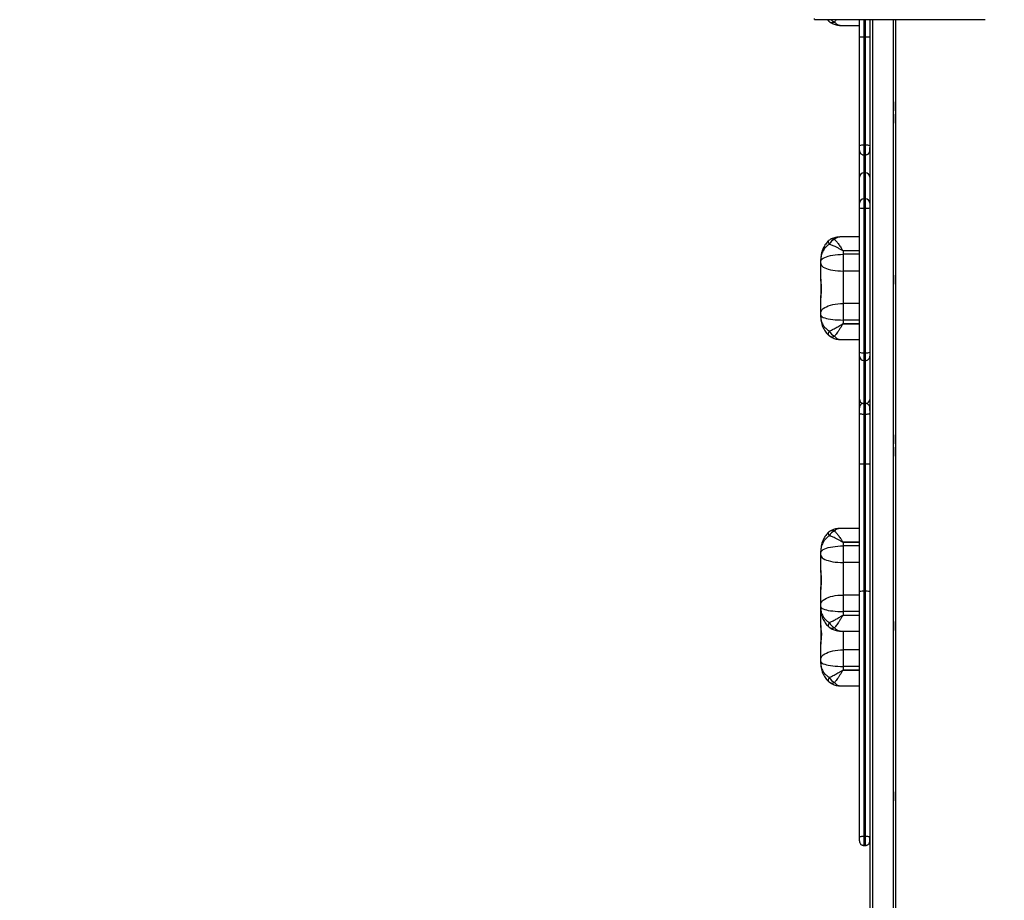
# Model space of a CAD drawing. Units: millimetres. Extents: x 2620 to 4349, y 266 to 1730.
# Drawn here: x 3448 to 3562, y 891 to 993 of the extents above; entities that cross this region are included whole.
import ezdxf

# ---------------------------------------------------------------- set-up
doc = ezdxf.new("R2010")
doc.units = ezdxf.units.MM
doc.header["$LTSCALE"] = 100
doc.header["$PDSIZE"] = -1
doc.layers.add('VP-DIM', color=7, linetype='Continuous')
doc.layers.add('VP-EQ', color=7, linetype='Continuous', true_color=0x8a3492)
doc.dimstyles.get("Standard").update_dxf_attribs({"dimtxt": 14, "dimasz": 20, "dimexe": 20, "dimexo": 50, "dimgap": 20, "dimtad": 0, "dimdec": 0, "dimzin": 0, "dimdsep": 46, "dimtxsty": 'Standard', "dimcen": -0.09, "dimadec": 0, "dimazin": 0, "dimtfac": 1, "dimtdec": 4, "dimtofl": 0, "dimtmove": 0, "dimatfit": 3, "dimfxl": 70, "dimfxlon": 1, "dimtolj": 1, "dimtzin": 0, "dimarcsym": 0})

# ---------------------------------------------------------------- blocks, each defined once
blk = doc.blocks.new('0301 S1')
at = {"color": 7, "linetype": 'Continuous', "lineweight": 25}
for p, q in [((3002, 1251.46), (3021.82, 1251.46)), ((3005.08, 1250.79), (3007.23, 1250.79)), ((3007.23, 1249.43), (3007.23, 1251.46)), ((3008.43, 1251.46), (3008.43, 1249.43)), ((3011.43, 1251.46), (3011.43, 1145.34)), ((3011.43, 1251.46), (3011.43, 983.09)), ((3007.23, 1236.82), (3007.23, 1249.43)), ((3007.93, 1249.43), (3007.73, 1249.43)), ((3007.73, 1249.43), (3007.73, 1236.89)), ((3007.93, 1236.89), (3007.93, 1249.43)), ((3008.43, 1249.43), (3008.43, 1236.82)), ((3011.43, 1239.44), (3011.43, 1240.49)), ((3007.23, 1236.28), (3007.23, 1236.82)), ((3007.93, 1236.89), (3007.73, 1236.89)), ((3007.23, 1233.17), (3007.23, 1236.25)), ((3007.73, 1235.76), (3007.93, 1235.76)), ((3008.43, 1236.61), (3008.43, 1230.58)), ((3008.43, 1236.27), (3008.43, 1236.61)), ((3007.73, 1233.66), (3007.73, 1230.65)), ((3007.93, 1233.66), (3007.73, 1233.66)), ((3007.93, 1230.65), (3007.93, 1233.66)), ((3007.23, 1230.15), (3007.23, 1233.17)), ((3007.73, 1230.65), (3007.73, 1229.56)), ((3007.93, 1230.65), (3007.73, 1230.65)), ((3008.43, 1230.58), (3008.43, 1230.15)), ((3008.43, 1230.15), (3008.43, 1229.61)), ((3007.23, 1212.84), (3007.23, 1229.61)), ((3007.73, 1229.56), (3007.73, 1212.79)), ((3007.93, 1229.56), (3007.73, 1229.56)), ((3007.93, 1212.79), (3007.93, 1229.56)), ((3008.43, 1229.61), (3008.43, 1212.84)), ((3007.23, 1226.23), (3004.94, 1226.23)), ((3005.33, 1224.63), (3005.33, 1224.65)), ((3005.33, 1224.63), (3005.33, 1224.22)), ((3005.33, 1224.22), (3005.33, 1222.28)), ((3002.73, 1223.39), (3002.73, 1223.6)), ((3002.73, 1223.14), (3002.73, 1223.39)), ((3002.73, 1221.32), (3002.73, 1223.14)), ((3005.33, 1222.28), (3005.33, 1218.51)), ((3002.73, 1221.34), (3002.73, 1219.17)), ((3002.73, 1217.41), (3002.73, 1219.17)), ((3002.73, 1217.15), (3002.73, 1217.41)), ((3002.73, 1216.94), (3002.73, 1217.15)), ((3005.33, 1216.14), (3005.33, 1216.16)), ((3005.08, 1214.32), (3007.23, 1214.32)), ((3007.23, 1212.39), (3007.23, 1212.84)), ((3007.93, 1212.79), (3007.73, 1212.79)), ((3008.43, 1212.84), (3008.43, 1212.39)), ((3007.23, 1207.39), (3007.23, 1212.39)), ((3007.93, 1211.89), (3007.73, 1211.89)), ((3007.93, 1206.9), (3007.93, 1211.89)), ((3008.43, 1212.39), (3008.43, 1212.13)), ((3008.43, 1212.13), (3008.43, 1004.43)), ((3007.23, 1206.44), (3007.23, 1207.39)), ((3007.93, 1206.92), (3007.73, 1206.92)), ((3007.23, 1205.79), (3007.23, 1206.41)), ((3007.23, 1199.93), (3007.23, 1205.79)), ((3008.43, 1206.09), (3008.43, 1206.42)), ((3008.43, 1205.79), (3008.43, 1199.93)), ((3007.93, 1205.66), (3007.73, 1205.66)), ((3007.73, 1205.66), (3007.73, 1199.9)), ((3007.93, 1199.9), (3007.93, 1205.66)), ((3011.43, 1202.22), (3011.43, 1203.27)), ((3007.23, 1185.07), (3007.23, 1199.93)), ((3007.73, 1199.9), (3007.73, 1185.1)), ((3007.93, 1199.9), (3007.73, 1199.9)), ((3007.93, 1185.1), (3007.93, 1199.9)), ((3008.43, 1199.93), (3008.43, 1185.07)), ((3007.23, 1192.39), (3004.94, 1192.39)), ((3005.33, 1190.79), (3005.33, 1190.81)), ((3005.33, 1190.79), (3005.33, 1190.37)), ((3002.73, 1189.56), (3002.73, 1189.76)), ((3002.73, 1189.3), (3002.73, 1189.56)), ((3002.73, 1187.49), (3002.73, 1189.3)), ((3002.73, 1187.5), (3002.73, 1185.33)), ((3002.73, 1183.57), (3002.73, 1185.33)), ((3005.33, 1184.67), (3005.33, 1182.75)), ((3007.23, 1156.64), (3007.23, 1185.07)), ((3007.73, 1185.1), (3007.73, 1156.66)), ((3007.93, 1185.1), (3007.73, 1185.1)), ((3007.93, 1156.66), (3007.93, 1185.1)), ((3008.43, 1185.07), (3008.43, 1156.64)), ((3002.73, 1183.31), (3002.73, 1183.57)), ((3002.73, 1183.1), (3002.73, 1183.31)), ((3002.73, 1182.94), (3002.73, 1183.08)), ((3002.73, 1181.12), (3002.73, 1182.94)), ((3005.33, 1182.75), (3005.33, 1182.32)), ((3005.33, 1182.3), (3005.33, 1182.32)), ((3002.73, 1181.14), (3002.73, 1178.97)), ((3011.43, 1180.56), (3011.43, 1181.61)), ((3005.08, 1180.48), (3007.23, 1180.48)), ((3002.73, 1177.21), (3002.73, 1178.97)), ((3002.73, 1176.95), (3002.73, 1177.21)), ((3005.33, 1178.31), (3005.33, 1176.39)), ((3002.73, 1176.74), (3002.73, 1176.95)), ((3005.33, 1176.39), (3005.33, 1175.96)), ((3005.33, 1175.94), (3005.33, 1175.96)), ((3005.08, 1174.12), (3007.23, 1174.12)), ((3007.23, 1156.13), (3007.23, 1156.64)), ((3007.93, 1156.66), (3007.73, 1156.66)), ((3008.43, 1156.64), (3008.43, 1156.11)), ((3007.73, 1155.61), (3007.93, 1155.61)), ((3008.43, 1156.11), (3008.43, 1156.54))]:
    blk.add_line(p, q, dxfattribs=at)
at = {"color": 8, "linetype": 'Continuous', "lineweight": 25}
for p, q in [((3007.73, 1251.46), (3007.73, 1249.43)), ((3007.93, 1249.43), (3007.93, 1251.46)), ((3008.73, 1251.46), (3008.73, 983.19)), ((3011.13, 1251.46), (3011.13, 983.1)), ((3011.43, 1251.46), (3011.43, 1145.34)), ((3011.43, 1251.46), (3011.43, 983.09)), ((3007.73, 1236.89), (3007.73, 1235.76)), ((3007.73, 1235.76), (3007.73, 1233.66)), ((3007.93, 1233.66), (3007.93, 1235.77)), ((3008.43, 1236.26), (3008.43, 1236.27)), ((3005.33, 1224.65), (3007.23, 1224.65)), ((3007.23, 1224.63), (3005.33, 1224.63)), ((3007.23, 1224.22), (3005.33, 1224.22)), ((3007.23, 1222.28), (3005.33, 1222.28)), ((3007.23, 1218.51), (3005.33, 1218.51)), ((3007.23, 1216.59), (3005.33, 1216.59)), ((3005.33, 1216.16), (3007.23, 1216.16)), ((3007.23, 1216.14), (3005.33, 1216.14)), ((3007.73, 1211.89), (3007.73, 1206.92)), ((3007.93, 1205.66), (3007.93, 1206.92)), ((3008.43, 1206.42), (3008.43, 1206.4)), ((3005.33, 1190.81), (3007.23, 1190.81)), ((3007.23, 1190.79), (3005.33, 1190.79)), ((3007.23, 1190.37), (3005.33, 1190.37)), ((3007.23, 1188.44), (3005.33, 1188.44)), ((3007.23, 1184.67), (3005.33, 1184.67)), ((3007.23, 1182.75), (3005.33, 1182.75)), ((3005.33, 1182.32), (3007.23, 1182.32)), ((3007.23, 1182.3), (3005.33, 1182.3)), ((3007.23, 1178.31), (3005.33, 1178.31)), ((3007.23, 1176.39), (3005.33, 1176.39)), ((3005.33, 1175.96), (3007.23, 1175.96)), ((3007.23, 1175.94), (3005.33, 1175.94)), ((3008.43, 1156.11), (3008.43, 1156.11))]:
    blk.add_line(p, q, dxfattribs=at)
at = {"color": 7, "linetype": 'Continuous', "lineweight": 25, "flags": 128}
for points in [[(3011.43, 1240.86), (3011.43, 1240.88), (3011.43, 1240.93), (3011.43, 1241.02), (3011.43, 1241.12), (3011.43, 1241.25), (3011.43, 1241.39), (3011.43, 1241.52), (3011.43, 1241.65), (3011.43, 1241.76), (3011.43, 1241.84), (3011.43, 1241.89), (3011.43, 1241.91), (3011.43, 1241.89), (3011.43, 1241.84), (3011.43, 1241.76), (3011.43, 1241.65), (3011.43, 1241.52), (3011.43, 1241.39), (3011.43, 1241.25), (3011.43, 1241.12), (3011.43, 1241.02), (3011.43, 1240.93), (3011.43, 1240.88), (3011.43, 1240.86)], [(3008.43, 1236.82), (3008.43, 1236.71), (3008.43, 1236.6), (3008.43, 1236.5), (3008.43, 1236.41), (3008.43, 1236.34), (3008.43, 1236.29), (3008.43, 1236.27), (3008.43, 1236.26)], [(3007.23, 1229.61), (3007.23, 1229.71), (3007.23, 1229.8), (3007.23, 1229.89), (3007.23, 1229.97), (3007.23, 1230.04), (3007.23, 1230.09), (3007.23, 1230.13), (3007.23, 1230.15)], [(3007.93, 1229.56), (3007.93, 1229.76), (3007.93, 1229.95), (3007.93, 1230.13), (3007.93, 1230.29), (3007.93, 1230.42), (3007.93, 1230.53), (3007.93, 1230.61), (3007.93, 1230.65)], [(3002.73, 1223.39), (3002.75, 1223.49), (3002.81, 1223.59), (3002.9, 1223.69), (3003.03, 1223.78), (3003.19, 1223.86), (3003.39, 1223.94), (3003.61, 1224.01), (3003.86, 1224.07), (3004.12, 1224.12), (3004.41, 1224.16), (3004.71, 1224.19), (3005.02, 1224.21), (3005.33, 1224.22)], [(3002.73, 1223.14), (3002.75, 1223.03), (3002.81, 1222.93), (3002.9, 1222.83), (3003.03, 1222.74), (3003.19, 1222.65), (3003.39, 1222.57), (3003.61, 1222.5), (3003.86, 1222.43), (3004.12, 1222.38), (3004.41, 1222.34), (3004.71, 1222.31), (3005.02, 1222.29), (3005.33, 1222.28)], [(3011.43, 1220.76), (3011.43, 1220.78), (3011.43, 1220.83), (3011.43, 1220.91), (3011.43, 1221.02), (3011.43, 1221.15), (3011.43, 1221.28), (3011.43, 1221.42), (3011.43, 1221.54), (3011.43, 1221.65), (3011.43, 1221.74), (3011.43, 1221.79), (3011.43, 1221.81), (3011.43, 1221.79), (3011.43, 1221.74), (3011.43, 1221.65), (3011.43, 1221.54), (3011.43, 1221.42), (3011.43, 1221.28), (3011.43, 1221.15), (3011.43, 1221.02), (3011.43, 1220.91), (3011.43, 1220.83), (3011.43, 1220.78), (3011.43, 1220.76)], [(3002.73, 1217.41), (3002.75, 1217.54), (3002.81, 1217.67), (3002.9, 1217.8), (3003.03, 1217.92), (3003.19, 1218.04), (3003.39, 1218.14), (3003.61, 1218.24), (3003.86, 1218.32), (3004.12, 1218.39), (3004.41, 1218.44), (3004.71, 1218.48), (3005.02, 1218.51), (3005.33, 1218.51)], [(3005.33, 1218.51), (3005.33, 1218.29), (3005.33, 1218.05), (3005.33, 1217.81), (3005.33, 1217.57), (3005.33, 1217.33), (3005.33, 1217.08), (3005.33, 1216.84), (3005.33, 1216.59)], [(3002.73, 1217.15), (3002.75, 1217.09), (3002.81, 1217.02), (3002.9, 1216.95), (3003.03, 1216.89), (3003.19, 1216.84), (3003.39, 1216.78), (3003.61, 1216.73), (3003.86, 1216.69), (3004.12, 1216.66), (3004.41, 1216.63), (3004.71, 1216.61), (3005.02, 1216.6), (3005.33, 1216.59)], [(3005.33, 1216.59), (3005.33, 1216.54), (3005.33, 1216.48), (3005.33, 1216.43), (3005.33, 1216.38), (3005.33, 1216.32), (3005.33, 1216.27), (3005.33, 1216.21), (3005.33, 1216.16)], [(3007.73, 1212.79), (3007.73, 1212.62), (3007.73, 1212.46), (3007.73, 1212.32), (3007.73, 1212.19), (3007.73, 1212.07), (3007.73, 1211.99), (3007.73, 1211.93), (3007.73, 1211.89)], [(3007.93, 1211.89), (3007.93, 1211.93), (3007.93, 1211.99), (3007.93, 1212.07), (3007.93, 1212.19), (3007.93, 1212.32), (3007.93, 1212.46), (3007.93, 1212.62), (3007.93, 1212.79)], [(3007.23, 1205.79), (3007.24, 1205.77), (3007.27, 1205.74), (3007.32, 1205.72), (3007.38, 1205.7), (3007.45, 1205.69), (3007.54, 1205.67), (3007.63, 1205.67), (3007.73, 1205.66)], [(3007.93, 1205.66), (3008.03, 1205.67), (3008.12, 1205.67), (3008.21, 1205.69), (3008.29, 1205.7), (3008.35, 1205.72), (3008.39, 1205.74), (3008.42, 1205.77), (3008.43, 1205.79)], [(3008.43, 1206.4), (3008.43, 1206.39), (3008.43, 1206.33), (3008.43, 1206.25), (3008.43, 1206.15), (3008.43, 1206.03), (3008.43, 1205.91), (3008.43, 1205.79)], [(3011.43, 1200.79), (3011.43, 1200.81), (3011.43, 1200.86), (3011.43, 1200.95), (3011.43, 1201.06), (3011.43, 1201.18), (3011.43, 1201.32), (3011.43, 1201.46), (3011.43, 1201.58), (3011.43, 1201.69), (3011.43, 1201.77), (3011.43, 1201.83), (3011.43, 1201.84), (3011.43, 1201.83), (3011.43, 1201.77), (3011.43, 1201.69), (3011.43, 1201.58), (3011.43, 1201.46), (3011.43, 1201.32), (3011.43, 1201.18), (3011.43, 1201.06), (3011.43, 1200.95), (3011.43, 1200.86), (3011.43, 1200.81), (3011.43, 1200.79)], [(3002.73, 1189.56), (3002.75, 1189.65), (3002.81, 1189.75), (3002.9, 1189.85), (3003.03, 1189.94), (3003.19, 1190.02), (3003.39, 1190.1), (3003.61, 1190.17), (3003.86, 1190.23), (3004.12, 1190.28), (3004.41, 1190.32), (3004.71, 1190.35), (3005.02, 1190.37), (3005.33, 1190.37)], [(3005.33, 1190.37), (3005.33, 1190.14), (3005.33, 1189.9), (3005.33, 1189.65), (3005.33, 1189.41), (3005.33, 1189.16), (3005.33, 1188.92), (3005.33, 1188.68), (3005.33, 1188.44)], [(3002.73, 1189.3), (3002.75, 1189.2), (3002.81, 1189.09), (3002.9, 1188.99), (3003.03, 1188.9), (3003.19, 1188.81), (3003.39, 1188.73), (3003.61, 1188.66), (3003.86, 1188.59), (3004.12, 1188.54), (3004.41, 1188.5), (3004.71, 1188.47), (3005.02, 1188.45), (3005.33, 1188.44)], [(3005.33, 1188.44), (3005.33, 1188.03), (3005.33, 1187.61), (3005.33, 1187.18), (3005.33, 1186.75), (3005.33, 1186.32), (3005.33, 1185.9), (3005.33, 1185.48), (3005.33, 1185.07), (3005.33, 1184.67)], [(3002.73, 1183.57), (3002.75, 1183.7), (3002.81, 1183.83), (3002.9, 1183.96), (3003.03, 1184.08), (3003.19, 1184.2), (3003.39, 1184.3), (3003.61, 1184.4), (3003.86, 1184.48), (3004.12, 1184.55), (3004.41, 1184.6), (3004.71, 1184.64), (3005.02, 1184.67), (3005.33, 1184.67)], [(3002.73, 1183.31), (3002.75, 1183.25), (3002.81, 1183.18), (3002.9, 1183.12), (3003.03, 1183.05), (3003.19, 1183), (3003.39, 1182.94), (3003.61, 1182.89), (3003.86, 1182.85), (3004.12, 1182.82), (3004.41, 1182.79), (3004.71, 1182.77), (3005.02, 1182.76), (3005.33, 1182.75)], [(3002.73, 1177.21), (3002.75, 1177.34), (3002.81, 1177.47), (3002.9, 1177.6), (3003.03, 1177.72), (3003.19, 1177.83), (3003.39, 1177.94), (3003.61, 1178.03), (3003.86, 1178.12), (3004.13, 1178.18), (3004.41, 1178.24), (3004.71, 1178.28), (3005.02, 1178.3), (3005.33, 1178.31)], [(3002.73, 1176.95), (3002.75, 1176.88), (3002.81, 1176.82), (3002.9, 1176.75), (3003.03, 1176.69), (3003.19, 1176.63), (3003.39, 1176.58), (3003.61, 1176.53), (3003.86, 1176.49), (3004.13, 1176.45), (3004.41, 1176.43), (3004.71, 1176.41), (3005.02, 1176.39), (3005.33, 1176.39)], [(3011.43, 1160.79), (3011.43, 1160.81), (3011.43, 1160.86), (3011.43, 1160.94), (3011.43, 1161.05), (3011.43, 1161.18), (3011.43, 1161.32), (3011.43, 1161.45), (3011.43, 1161.58), (3011.43, 1161.69), (3011.43, 1161.77), (3011.43, 1161.82), (3011.43, 1161.84), (3011.43, 1161.82), (3011.43, 1161.77), (3011.43, 1161.69), (3011.43, 1161.58), (3011.43, 1161.45), (3011.43, 1161.32), (3011.43, 1161.18), (3011.43, 1161.05), (3011.43, 1160.94), (3011.43, 1160.86), (3011.43, 1160.81), (3011.43, 1160.79)]]:
    blk.add_lwpolyline(points, dxfattribs=at)
at = {"color": 8, "linetype": 'Continuous', "lineweight": 25, "flags": 128}
for points in [[(3007.93, 1235.76), (3007.93, 1235.77), (3007.93, 1235.8), (3007.93, 1235.88), (3007.93, 1235.99), (3007.93, 1236.13), (3007.93, 1236.3), (3007.93, 1236.49), (3007.93, 1236.69), (3007.93, 1236.89)], [(3003.65, 1225.8), (3003.63, 1225.78), (3003.61, 1225.74), (3003.61, 1225.69), (3003.61, 1225.62), (3003.63, 1225.55), (3003.66, 1225.47), (3003.7, 1225.39)], [(3003.7, 1215.31), (3003.66, 1215.22), (3003.63, 1215.13), (3003.61, 1215.05), (3003.61, 1214.98), (3003.61, 1214.91), (3003.63, 1214.86), (3003.66, 1214.82), (3003.67, 1214.8)], [(3007.73, 1206.92), (3007.73, 1206.92), (3007.73, 1206.88), (3007.73, 1206.81), (3007.73, 1206.71), (3007.73, 1206.57), (3007.73, 1206.41), (3007.73, 1206.24), (3007.73, 1206.05), (3007.73, 1205.85), (3007.73, 1205.66)], [(3003.65, 1191.96), (3003.63, 1191.94), (3003.61, 1191.9), (3003.61, 1191.85), (3003.61, 1191.79), (3003.63, 1191.71), (3003.66, 1191.64), (3003.7, 1191.55)], [(3003.7, 1181.47), (3003.66, 1181.38), (3003.63, 1181.29), (3003.61, 1181.21), (3003.61, 1181.14), (3003.61, 1181.07), (3003.63, 1181.02), (3003.66, 1180.98), (3003.67, 1180.96)], [(3005.33, 1180.48), (3005.33, 1180.39), (3005.33, 1179.96), (3005.33, 1179.54), (3005.33, 1179.12), (3005.33, 1178.71), (3005.33, 1178.31)], [(3003.7, 1175.11), (3003.66, 1175.02), (3003.63, 1174.93), (3003.61, 1174.85), (3003.61, 1174.77), (3003.61, 1174.71), (3003.63, 1174.66), (3003.66, 1174.61), (3003.67, 1174.6)], [(3007.73, 1156.66), (3007.73, 1156.47), (3007.73, 1156.28), (3007.73, 1156.11), (3007.73, 1155.95), (3007.73, 1155.82), (3007.73, 1155.71), (3007.73, 1155.64), (3007.73, 1155.61), (3007.73, 1155.61)], [(3007.93, 1155.61), (3007.93, 1155.61), (3007.93, 1155.64), (3007.93, 1155.71), (3007.93, 1155.82), (3007.93, 1155.95), (3007.93, 1156.11), (3007.93, 1156.28), (3007.93, 1156.47), (3007.93, 1156.66)]]:
    blk.add_lwpolyline(points, dxfattribs=at)
at = {"color": 8, "linetype": 'Continuous', "lineweight": 25}
for centre, radius, start, end in [((3003.84, 1251.43), 0.229, 172.9241, 224.307), ((3004.06, 1251.7), 0.584, 238.1916, 297.3611), ((3004.82, 1252.31), 1.23, 223.961, 246.264), ((3004.1, 1225.4), 0.601, 68.2996, 118.3531), ((3004.06, 1215.24), 0.584, 238.1763, 297.412), ((3004.1, 1191.56), 0.602, 68.2604, 118.3806), ((3004.06, 1181.4), 0.584, 238.1921, 297.366), ((3004.06, 1175.04), 0.584, 238.1909, 297.3695)]:
    blk.add_arc(centre, radius, start, end, dxfattribs=at)
at = {"color": 7, "linetype": 'Continuous', "lineweight": 25}
for centre, radius, start, end in [((3004.33, 1252.03), 1, 229.0639, 234.7907), ((3007.61, 1235.82), 1.07, 83.402, 110.5931), ((3008.06, 1235.82), 1.07, 69.4078, 96.5978), ((3007.73, 1230.15), 0.498, 89.8284, 179.8276), ((3007.93, 1230.15), 0.498, 0.1724, 90.1716), ((3007.61, 1230.94), 1.38, 254.1996, 275.149), ((3008.06, 1230.94), 1.38, 264.8517, 285.7997), ((3004.33, 1225.07), 1, 120.5337, 132.6289), ((3004.78, 1224.83), 1.21, 111.6856, 152.5798), ((3004.89, 1215.95), 1.35, 208.128, 245.3186), ((3004.33, 1215.56), 1, 229.0835, 234.7462), ((3007.61, 1214.17), 1.38, 254.2028, 275.1453), ((3008.06, 1214.17), 1.38, 264.8567, 285.7947), ((3007.73, 1212.39), 0.498, 180.1827, 270.179), ((3007.93, 1212.39), 0.498, 269.8194, 359.8216), ((3004.33, 1191.23), 1, 120.5801, 132.6152), ((3004.78, 1190.99), 1.21, 111.7155, 152.575), ((3004.33, 1181.72), 1, 229.0662, 234.7856), ((3004.89, 1182.11), 1.35, 208.1203, 245.3436), ((3004.89, 1175.75), 1.35, 208.1212, 245.3439), ((3004.33, 1175.36), 1, 229.0662, 234.7856)]:
    blk.add_arc(centre, radius, start, end, dxfattribs=at)
for centre, major_axis, ratio, start_param, end_param in [((3002.02, 1251.76), (0.025, 0.3), 0.048424, 3.137491, 4.192891), ((3007.73, 1249.43), (-0.5, 0), 0.007888, 4.712403, 6.283199), ((3007.93, 1249.43), (-0.5, 0), 0.007888, 3.141606, 4.712403), ((3007.73, 1233.17), (-0.5, 0), 0.984897, 4.712475, 6.283271), ((3007.93, 1233.17), (-0.5, 0), 0.984897, 3.177219, 4.712475), ((3007.73, 1207.39), (-0.5, 0), 0.987577, 6.283095, 7.729131), ((3007.93, 1207.39), (-0.5, 0), 0.987577, 1.694367, 3.0939), ((3007.73, 1199.93), (-0.5, 0), 0.070071, 6.283172, 7.853968), ((3007.93, 1199.93), (-0.5, 0), 0.070071, 1.570783, 3.141579), ((3007.73, 1185.07), (-0.5, 0), 0.07395, 4.712402, 6.283199), ((3007.93, 1185.07), (-0.5, 0), 0.07395, 3.141606, 4.712402)]:
    blk.add_ellipse(centre, major_axis=major_axis, ratio=ratio, start_param=start_param, end_param=end_param, dxfattribs=at)
for points, knots in [([(3003.48, 1251.46), (3003.53, 1251.41), (3003.59, 1251.34), (3003.66, 1251.29), (3003.67, 1251.27)], [0, 0, 0, 0, 0.735738, 1, 1, 1, 1]), ([(3003.75, 1251.21), (3003.78, 1251.19), (3003.87, 1251.12), (3004.05, 1251.03), (3004.29, 1250.92), (3004.54, 1250.85), (3004.8, 1250.8), (3004.98, 1250.79), (3005.08, 1250.79), (3005.08, 1250.79)], [0, 0, 0, 0, 0.062427, 0.241329, 0.423362, 0.607905, 0.795774, 0.985148, 1, 1, 1, 1]), ([(3007.23, 1236.28), (3007.23, 1236.27), (3007.23, 1236.26), (3007.23, 1236.26), (3007.23, 1236.26), (3007.23, 1236.26), (3007.23, 1236.26), (3007.23, 1236.26), (3007.23, 1236.23), (3007.24, 1236.17), (3007.26, 1236.1), (3007.3, 1236.01), (3007.35, 1235.93), (3007.44, 1235.86), (3007.53, 1235.8), (3007.64, 1235.77), (3007.7, 1235.77), (3007.73, 1235.77)], [0, 0, 0, 0, 0.12061, 0.142729, 0.144835, 0.146162, 0.147262, 0.148966, 0.157401, 0.241662, 0.324745, 0.418311, 0.54131, 0.656336, 0.778409, 0.90629, 1, 1, 1, 1]), ([(3007.93, 1235.77), (3007.94, 1235.77), (3007.99, 1235.76), (3008.08, 1235.78), (3008.18, 1235.83), (3008.26, 1235.88), (3008.33, 1235.95), (3008.37, 1236.02), (3008.4, 1236.08), (3008.42, 1236.14), (3008.43, 1236.19), (3008.43, 1236.22), (3008.43, 1236.25), (3008.43, 1236.26), (3008.43, 1236.26), (3008.43, 1236.26), (3008.43, 1236.26), (3008.43, 1236.26), (3008.43, 1236.26), (3008.43, 1236.26), (3008.43, 1236.27), (3008.43, 1236.27)], [0, 0, 0, 0, 0.03997, 0.185132, 0.31493, 0.432738, 0.539965, 0.636711, 0.722308, 0.79548, 0.854461, 0.897306, 0.92324, 0.934345, 0.935719, 0.936658, 0.937789, 0.939765, 0.944659, 0.966185, 1, 1, 1, 1]), ([(3003.65, 1225.8), (3003.63, 1225.78), (3003.53, 1225.69), (3003.39, 1225.53), (3003.22, 1225.3), (3003.08, 1225.06), (3002.96, 1224.8), (3002.86, 1224.52), (3002.79, 1224.23), (3002.74, 1223.92), (3002.74, 1223.71), (3002.73, 1223.6)], [0, 0, 0, 0, 0.041887, 0.152352, 0.263496, 0.377713, 0.49523, 0.615179, 0.737568, 0.863697, 1, 1, 1, 1]), ([(3003.7, 1225.39), (3003.65, 1225.35), (3003.48, 1225.22), (3003.23, 1224.97), (3003.04, 1224.69), (3002.87, 1224.36), (3002.78, 1224.06), (3002.74, 1223.8), (3002.73, 1223.69), (3002.73, 1223.64), (3002.73, 1223.62), (3002.73, 1223.61), (3002.73, 1223.6), (3002.73, 1223.6), (3002.73, 1223.6)], [0, 0, 0, 0, 0.082718, 0.27271, 0.468443, 0.560743, 0.813144, 0.91624, 0.96212, 0.982838, 0.992221, 0.996472, 0.998737, 1, 1, 1, 1]), ([(3005.33, 1224.63), (3005.33, 1224.64), (3005.3, 1224.64), (3005.23, 1224.67), (3005.06, 1224.77), (3004.8, 1224.92), (3004.46, 1225.1), (3004.08, 1225.27), (3003.83, 1225.35), (3003.7, 1225.39)], [0, 0, 0, 0, 0.010516, 0.032214, 0.123553, 0.304555, 0.485554, 0.742869, 1, 1, 1, 1]), ([(3004.94, 1226.23), (3004.87, 1226.23), (3004.71, 1226.22), (3004.46, 1226.18), (3004.2, 1226.11), (3003.99, 1226.02), (3003.86, 1225.95), (3003.82, 1225.93)], [0, 0, 0, 0, 0.178682, 0.412868, 0.644708, 0.871309, 1, 1, 1, 1]), ([(3004.33, 1225.96), (3004.4, 1225.88), (3004.56, 1225.71), (3004.82, 1225.38), (3005.03, 1225.07), (3005.18, 1224.84), (3005.25, 1224.74), (3005.29, 1224.68), (3005.31, 1224.66), (3005.33, 1224.65), (3005.33, 1224.65), (3005.33, 1224.65)], [0, 0, 0, 0, 0.260885, 0.521918, 0.784773, 0.886381, 0.955767, 0.975329, 0.993163, 0.997163, 1, 1, 1, 1]), ([(3002.73, 1219.17), (3002.73, 1219.21), (3002.74, 1219.28), (3002.76, 1219.46), (3002.8, 1219.68), (3002.83, 1219.94), (3002.84, 1220.14), (3002.84, 1220.34), (3002.83, 1220.59), (3002.8, 1220.84), (3002.77, 1221.04), (3002.74, 1221.2), (3002.74, 1221.28), (3002.73, 1221.32)], [0, 0, 0, 0, 0.0735982, 0.1472248, 0.2936196, 0.3699665, 0.4462865, 0.5203301, 0.5943764, 0.7367142, 0.8116294, 0.8865329, 1, 1, 1, 1]), ([(3002.73, 1216.94), (3002.73, 1216.87), (3002.74, 1216.7), (3002.77, 1216.43), (3002.84, 1216.12), (3002.94, 1215.83), (3003.07, 1215.55), (3003.23, 1215.29), (3003.41, 1215.06), (3003.56, 1214.9), (3003.66, 1214.82), (3003.67, 1214.81)], [0, 0, 0, 0, 0.0858388, 0.2201214, 0.3525831, 0.4822654, 0.6089431, 0.7319252, 0.8529871, 0.9713015, 1, 1, 1, 1]), ([(3002.73, 1216.94), (3002.73, 1216.94), (3002.73, 1216.94), (3002.73, 1216.93), (3002.73, 1216.93), (3002.73, 1216.9), (3002.73, 1216.86), (3002.74, 1216.76), (3002.78, 1216.52), (3002.87, 1216.26), (3003.03, 1215.95), (3003.23, 1215.7), (3003.48, 1215.47), (3003.65, 1215.35), (3003.7, 1215.31)], [0, 0, 0, 0, 0.0012647, 0.0035285, 0.0077807, 0.0171649, 0.0378829, 0.083762, 0.1868613, 0.4392694, 0.5315673, 0.7244857, 0.9172897, 1, 1, 1, 1]), ([(3003.7, 1215.31), (3003.83, 1215.36), (3004.08, 1215.47), (3004.51, 1215.69), (3004.86, 1215.89), (3005.1, 1216.04), (3005.2, 1216.11), (3005.27, 1216.14), (3005.3, 1216.16), (3005.33, 1216.16), (3005.33, 1216.16)], [0, 0, 0, 0, 0.257171, 0.514517, 0.793567, 0.876406, 0.946789, 0.967781, 0.989482, 1, 1, 1, 1]), ([(3005.33, 1216.14), (3005.33, 1216.14), (3005.33, 1216.14), (3005.31, 1216.13), (3005.26, 1216.07), (3005.16, 1215.91), (3005, 1215.66), (3004.85, 1215.44), (3004.67, 1215.16), (3004.5, 1214.93), (3004.37, 1214.77), (3004.33, 1214.72)], [0, 0, 0, 0, 0.003486, 0.006832, 0.024669, 0.113568, 0.295835, 0.478091, 0.555079, 0.864582, 1, 1, 1, 1]), ([(3003.75, 1214.75), (3003.78, 1214.73), (3003.87, 1214.66), (3004.05, 1214.56), (3004.29, 1214.46), (3004.54, 1214.38), (3004.8, 1214.34), (3004.98, 1214.32), (3005.08, 1214.32), (3005.08, 1214.32)], [0, 0, 0, 0, 0.062397, 0.241054, 0.422839, 0.607131, 0.794731, 0.98383, 1, 1, 1, 1]), ([(3007.73, 1206.92), (3007.71, 1206.92), (3007.66, 1206.92), (3007.56, 1206.89), (3007.47, 1206.85), (3007.39, 1206.79), (3007.33, 1206.72), (3007.29, 1206.65), (3007.26, 1206.59), (3007.24, 1206.53), (3007.24, 1206.49), (3007.23, 1206.45), (3007.23, 1206.43), (3007.23, 1206.42), (3007.23, 1206.42), (3007.23, 1206.42), (3007.23, 1206.42), (3007.23, 1206.42), (3007.23, 1206.42), (3007.23, 1206.42), (3007.23, 1206.41), (3007.23, 1206.41)], [0, 0, 0, 0, 0.061015, 0.194517, 0.314205, 0.423031, 0.521984, 0.611032, 0.689483, 0.755999, 0.80887, 0.846386, 0.868107, 0.875556, 0.876978, 0.877884, 0.87887, 0.880477, 0.88415, 0.897951, 1, 1, 1, 1]), ([(3008.43, 1206.42), (3008.43, 1206.42), (3008.43, 1206.42), (3008.43, 1206.42), (3008.43, 1206.42), (3008.43, 1206.42), (3008.43, 1206.42), (3008.43, 1206.42), (3008.43, 1206.43), (3008.43, 1206.43), (3008.43, 1206.45), (3008.43, 1206.5), (3008.41, 1206.57), (3008.37, 1206.67), (3008.3, 1206.76), (3008.21, 1206.84), (3008.11, 1206.89), (3008.02, 1206.92), (3007.95, 1206.92), (3007.93, 1206.92)], [0, 0, 0, 0, 0.009334, 0.047356, 0.057228, 0.063142, 0.064308, 0.065564, 0.068644, 0.075588, 0.089256, 0.124169, 0.264688, 0.359124, 0.515841, 0.646353, 0.781609, 0.922402, 1, 1, 1, 1]), ([(3004.94, 1192.39), (3004.87, 1192.39), (3004.71, 1192.38), (3004.46, 1192.34), (3004.2, 1192.27), (3003.98, 1192.18), (3003.86, 1192.11), (3003.82, 1192.09)], [0, 0, 0, 0, 0.18301, 0.416684, 0.648027, 0.874138, 1, 1, 1, 1]), ([(3004.33, 1192.12), (3004.4, 1192.04), (3004.56, 1191.87), (3004.82, 1191.54), (3005.03, 1191.23), (3005.18, 1191), (3005.25, 1190.9), (3005.29, 1190.84), (3005.31, 1190.82), (3005.33, 1190.81), (3005.33, 1190.81), (3005.33, 1190.81)], [0, 0, 0, 0, 0.260883, 0.521914, 0.784775, 0.88638, 0.95577, 0.975332, 0.993163, 0.997163, 1, 1, 1, 1]), ([(3003.65, 1191.96), (3003.63, 1191.94), (3003.53, 1191.85), (3003.39, 1191.69), (3003.22, 1191.46), (3003.08, 1191.22), (3002.96, 1190.96), (3002.86, 1190.68), (3002.79, 1190.39), (3002.74, 1190.08), (3002.74, 1189.87), (3002.73, 1189.76)], [0, 0, 0, 0, 0.041914, 0.152374, 0.263518, 0.37773, 0.495243, 0.615173, 0.73755, 0.863667, 1, 1, 1, 1]), ([(3003.7, 1191.55), (3003.65, 1191.51), (3003.48, 1191.38), (3003.23, 1191.13), (3003.04, 1190.85), (3002.87, 1190.52), (3002.78, 1190.23), (3002.74, 1189.96), (3002.73, 1189.85), (3002.73, 1189.8), (3002.73, 1189.78), (3002.73, 1189.77), (3002.73, 1189.76), (3002.73, 1189.76), (3002.73, 1189.76)], [0, 0, 0, 0, 0.082717, 0.272707, 0.468446, 0.560743, 0.813141, 0.916242, 0.96212, 0.982836, 0.99222, 0.996474, 0.998739, 1, 1, 1, 1]), ([(3005.33, 1190.79), (3005.33, 1190.79), (3005.3, 1190.8), (3005.23, 1190.83), (3005.06, 1190.93), (3004.8, 1191.08), (3004.46, 1191.26), (3004.08, 1191.43), (3003.82, 1191.51), (3003.7, 1191.55)], [0, 0, 0, 0, 0.010516, 0.032214, 0.123551, 0.304565, 0.485552, 0.74287, 1, 1, 1, 1]), ([(3002.73, 1185.33), (3002.73, 1185.37), (3002.74, 1185.44), (3002.76, 1185.62), (3002.8, 1185.84), (3002.83, 1186.1), (3002.84, 1186.3), (3002.84, 1186.5), (3002.83, 1186.76), (3002.8, 1187), (3002.77, 1187.2), (3002.74, 1187.36), (3002.74, 1187.44), (3002.73, 1187.49)], [0, 0, 0, 0, 0.0735983, 0.1472232, 0.2936168, 0.3699641, 0.4462859, 0.5203284, 0.5943758, 0.7367112, 0.8116284, 0.8865319, 1, 1, 1, 1]), ([(3002.73, 1183.1), (3002.73, 1183.04), (3002.74, 1182.86), (3002.77, 1182.59), (3002.84, 1182.28), (3002.94, 1181.99), (3003.07, 1181.71), (3003.23, 1181.45), (3003.41, 1181.22), (3003.56, 1181.06), (3003.66, 1180.98), (3003.67, 1180.97)], [0, 0, 0, 0, 0.085837, 0.220144, 0.352625, 0.482323, 0.609021, 0.73202, 0.853092, 0.971414, 1, 1, 1, 1]), ([(3002.73, 1183.1), (3002.73, 1183.1), (3002.73, 1183.1), (3002.73, 1183.1), (3002.73, 1183.09), (3002.73, 1183.07), (3002.73, 1183.02), (3002.74, 1182.92), (3002.78, 1182.68), (3002.87, 1182.42), (3003.03, 1182.11), (3003.23, 1181.86), (3003.48, 1181.63), (3003.65, 1181.51), (3003.7, 1181.47)], [0, 0, 0, 0, 0.001264, 0.003526, 0.00778, 0.017163, 0.03788, 0.083761, 0.18686, 0.439266, 0.531566, 0.724484, 0.917281, 1, 1, 1, 1]), ([(3003.7, 1181.47), (3003.82, 1181.52), (3004.08, 1181.63), (3004.51, 1181.85), (3004.86, 1182.05), (3005.1, 1182.2), (3005.2, 1182.26), (3005.27, 1182.3), (3005.3, 1182.32), (3005.33, 1182.32), (3005.33, 1182.32)], [0, 0, 0, 0, 0.257172, 0.514513, 0.793566, 0.876416, 0.946791, 0.967792, 0.989494, 1, 1, 1, 1]), ([(3005.33, 1182.3), (3005.33, 1182.3), (3005.33, 1182.3), (3005.31, 1182.29), (3005.26, 1182.23), (3005.16, 1182.07), (3005, 1181.82), (3004.85, 1181.6), (3004.66, 1181.32), (3004.5, 1181.09), (3004.37, 1180.93), (3004.33, 1180.88)], [0, 0, 0, 0, 0.003487, 0.006822, 0.024661, 0.113561, 0.295825, 0.478085, 0.555071, 0.864579, 1, 1, 1, 1]), ([(3002.73, 1178.97), (3002.73, 1179.01), (3002.74, 1179.07), (3002.76, 1179.26), (3002.8, 1179.48), (3002.83, 1179.73), (3002.84, 1179.93), (3002.85, 1180.14), (3002.83, 1180.39), (3002.8, 1180.63), (3002.77, 1180.84), (3002.74, 1181), (3002.74, 1181.08), (3002.73, 1181.12)], [0, 0, 0, 0, 0.0735977, 0.1472227, 0.29362, 0.3699631, 0.4462853, 0.5203279, 0.5943797, 0.7367113, 0.8116311, 0.8865324, 1, 1, 1, 1]), ([(3003.75, 1180.91), (3003.78, 1180.89), (3003.87, 1180.82), (3004.05, 1180.72), (3004.29, 1180.62), (3004.54, 1180.54), (3004.8, 1180.5), (3004.98, 1180.48), (3005.08, 1180.48), (3005.08, 1180.48)], [0, 0, 0, 0, 0.062431, 0.241301, 0.423307, 0.607818, 0.795657, 0.984997, 1, 1, 1, 1]), ([(3002.73, 1176.74), (3002.73, 1176.67), (3002.74, 1176.5), (3002.77, 1176.22), (3002.84, 1175.92), (3002.94, 1175.62), (3003.07, 1175.35), (3003.23, 1175.09), (3003.41, 1174.86), (3003.56, 1174.7), (3003.66, 1174.62), (3003.67, 1174.6)], [0, 0, 0, 0, 0.085833, 0.22014, 0.352625, 0.482323, 0.609021, 0.73202, 0.853089, 0.971414, 1, 1, 1, 1]), ([(3002.73, 1176.74), (3002.73, 1176.74), (3002.73, 1176.74), (3002.73, 1176.73), (3002.73, 1176.72), (3002.73, 1176.7), (3002.74, 1176.66), (3002.74, 1176.56), (3002.78, 1176.32), (3002.87, 1176.05), (3003.04, 1175.75), (3003.23, 1175.49), (3003.48, 1175.26), (3003.65, 1175.15), (3003.7, 1175.11)], [0, 0, 0, 0, 0.001264, 0.00353, 0.00778, 0.017166, 0.037884, 0.083764, 0.186863, 0.439269, 0.531566, 0.724485, 0.917282, 1, 1, 1, 1]), ([(3003.7, 1175.11), (3003.83, 1175.16), (3004.08, 1175.26), (3004.51, 1175.49), (3004.86, 1175.69), (3005.1, 1175.84), (3005.2, 1175.9), (3005.27, 1175.94), (3005.3, 1175.95), (3005.33, 1175.96), (3005.33, 1175.96)], [0, 0, 0, 0, 0.257174, 0.514515, 0.793568, 0.876415, 0.94679, 0.967793, 0.989493, 1, 1, 1, 1]), ([(3005.33, 1175.94), (3005.33, 1175.94), (3005.33, 1175.94), (3005.31, 1175.93), (3005.26, 1175.87), (3005.16, 1175.71), (3005, 1175.46), (3004.86, 1175.23), (3004.67, 1174.96), (3004.5, 1174.72), (3004.37, 1174.57), (3004.33, 1174.52)], [0, 0, 0, 0, 0.003487, 0.006825, 0.02466, 0.113559, 0.295828, 0.478088, 0.555074, 0.864583, 1, 1, 1, 1]), ([(3003.75, 1174.54), (3003.78, 1174.53), (3003.87, 1174.45), (3004.05, 1174.36), (3004.29, 1174.25), (3004.54, 1174.18), (3004.8, 1174.13), (3004.98, 1174.12), (3005.08, 1174.12), (3005.08, 1174.12)], [0, 0, 0, 0, 0.062431, 0.241302, 0.423305, 0.607818, 0.795657, 0.984997, 1, 1, 1, 1]), ([(3007.23, 1156.64), (3007.23, 1156.64), (3007.23, 1156.64), (3007.24, 1156.65), (3007.3, 1156.65), (3007.41, 1156.66), (3007.56, 1156.66), (3007.68, 1156.66), (3007.73, 1156.66)], [0, 0, 0, 0, 0.008417, 0.141399, 0.35608, 0.570734, 0.785388, 1, 1, 1, 1]), ([(3007.93, 1156.66), (3007.99, 1156.66), (3008.1, 1156.66), (3008.25, 1156.66), (3008.36, 1156.65), (3008.42, 1156.65), (3008.43, 1156.64), (3008.43, 1156.64), (3008.43, 1156.64)], [0, 0, 0, 0, 0.214642, 0.429269, 0.643923, 0.858605, 0.991583, 1, 1, 1, 1]), ([(3007.23, 1156.13), (3007.23, 1156.12), (3007.23, 1156.11), (3007.23, 1156.11), (3007.23, 1156.1), (3007.23, 1156.1), (3007.23, 1156.1), (3007.23, 1156.1), (3007.23, 1156.09), (3007.23, 1156.06), (3007.24, 1156.02), (3007.25, 1155.96), (3007.28, 1155.89), (3007.33, 1155.8), (3007.4, 1155.72), (3007.5, 1155.66), (3007.6, 1155.62), (3007.69, 1155.6), (3007.73, 1155.61), (3007.73, 1155.61)], [0, 0, 0, 0, 0.009173, 0.145673, 0.147953, 0.149425, 0.150573, 0.15245, 0.164168, 0.190146, 0.234676, 0.293075, 0.383739, 0.49267, 0.61603, 0.733156, 0.858784, 0.987615, 1, 1, 1, 1]), ([(3007.93, 1155.61), (3007.97, 1155.61), (3008.05, 1155.61), (3008.15, 1155.65), (3008.24, 1155.71), (3008.31, 1155.77), (3008.36, 1155.84), (3008.39, 1155.9), (3008.41, 1155.97), (3008.43, 1156.02), (3008.43, 1156.06), (3008.43, 1156.08), (3008.43, 1156.1), (3008.43, 1156.1), (3008.43, 1156.1), (3008.43, 1156.1), (3008.43, 1156.1), (3008.43, 1156.11), (3008.43, 1156.11), (3008.43, 1156.11), (3008.43, 1156.11)], [0, 0, 0, 0, 0.137068, 0.271852, 0.393707, 0.504668, 0.60516, 0.694783, 0.772431, 0.836447, 0.884883, 0.916379, 0.931943, 0.934738, 0.935972, 0.936919, 0.938268, 0.940897, 0.948629, 1, 1, 1, 1])]:
    blk.add_open_spline(points, degree=3, knots=knots, dxfattribs=at)
at = {"color": 8, "linetype": 'Continuous', "lineweight": 25}
for points, knots in [([(3004.54, 1251.46), (3004.51, 1251.41), (3004.43, 1251.31), (3004.37, 1251.23), (3004.33, 1251.19)], [0, 0, 0, 0, 0.41232, 1, 1, 1, 1]), ([(3004.33, 1251.19), (3004.4, 1251.11), (3004.56, 1250.95), (3004.82, 1250.81), (3005, 1250.8), (3005.08, 1250.79)], [0, 0, 0, 0, 0.329771, 0.670302, 1, 1, 1, 1]), ([(3004.94, 1226.22), (3004.9, 1226.22), (3004.83, 1226.22), (3004.67, 1226.19), (3004.5, 1226.11), (3004.37, 1225.99), (3004.33, 1225.96)], [0, 0, 0, 0, 0.180129, 0.301074, 0.787267, 1, 1, 1, 1]), ([(3004.33, 1214.72), (3004.4, 1214.64), (3004.56, 1214.48), (3004.82, 1214.35), (3005, 1214.33), (3005.08, 1214.32)], [0, 0, 0, 0, 0.329153, 0.669046, 1, 1, 1, 1]), ([(3004.94, 1192.38), (3004.9, 1192.39), (3004.83, 1192.39), (3004.67, 1192.35), (3004.5, 1192.27), (3004.37, 1192.16), (3004.33, 1192.12)], [0, 0, 0, 0, 0.181812, 0.3025009, 0.7877074, 1, 1, 1, 1]), ([(3004.33, 1180.88), (3004.4, 1180.8), (3004.56, 1180.64), (3004.81, 1180.51), (3004.99, 1180.49), (3005.08, 1180.48)], [0, 0, 0, 0, 0.3297, 0.670162, 1, 1, 1, 1]), ([(3004.33, 1174.52), (3004.4, 1174.44), (3004.56, 1174.28), (3004.82, 1174.15), (3005, 1174.13), (3005.08, 1174.12)], [0, 0, 0, 0, 0.329704, 0.670163, 1, 1, 1, 1])]:
    blk.add_open_spline(points, degree=3, knots=knots, dxfattribs=at)
blk = doc.blocks.new('0301 S1_2D')
at = {"layer": 'VP-EQ', "color": 0}
blk.add_blockref('0301 S1', (538.34, -258.4), dxfattribs=at)
blk = doc.blocks.new('*D927')
at = {"layer": 'Defpoints', "color": 0}
for p in [(3451.21, 1506.76), (3604.79, 266.05), (4328.74, 266.05)]:
    blk.add_point(p, dxfattribs=at)
at = {"layer": 'VP-DIM', "color": 0, "lineweight": -2}
for p, q in [((4258.74, 1506.76), (4348.74, 1506.76)), ((4328.74, 1486.76), (4328.74, 927.4)), ((4328.74, 286.05), (4328.74, 845.4)), ((4258.74, 266.05), (4348.74, 266.05))]:
    blk.add_line(p, q, dxfattribs=at)
at = {"layer": 'VP-DIM', "color": 0}
for points in [[(4332.07, 1486.76), (4325.41, 1486.76), (4328.74, 1506.76)], [(4325.41, 286.05), (4332.07, 286.05), (4328.74, 266.05)]]:
    blk.add_solid(points, dxfattribs=at)
at = {"layer": 'VP-DIM', "color": 0, "insert": (4328.74, 886.4), "char_height": 14, "attachment_point": 5, "rotation": 90}
blk.add_mtext('\\A1;1241', dxfattribs=at)
blk = doc.blocks.new('*D928')
at = {"layer": 'Defpoints', "color": 0}
for p in [(3434.12, 1356.76), (3561.74, 416.05), (4251.64, 416.05)]:
    blk.add_point(p, dxfattribs=at)
at = {"layer": 'VP-DIM', "color": 0, "lineweight": -2}
for p, q in [((4181.64, 1356.76), (4271.64, 1356.76)), ((4251.64, 1336.76), (4251.64, 922.74)), ((4251.64, 436.05), (4251.64, 850.07)), ((4181.64, 416.05), (4271.64, 416.05))]:
    blk.add_line(p, q, dxfattribs=at)
at = {"layer": 'VP-DIM', "color": 0}
for points in [[(4254.97, 1336.76), (4248.31, 1336.76), (4251.64, 1356.76)], [(4248.31, 436.05), (4254.97, 436.05), (4251.64, 416.05)]]:
    blk.add_solid(points, dxfattribs=at)
at = {"layer": 'VP-DIM', "color": 0, "insert": (4251.64, 886.4), "char_height": 14, "attachment_point": 5, "rotation": 90}
blk.add_mtext('\\A1;941', dxfattribs=at)
blk = doc.blocks.new('*D929')
at = {"layer": 'Defpoints', "color": 0}
for p in [(3904.96, 1640.46), (3132.82, 1101.61), (3904.96, 680.62)]:
    blk.add_point(p, dxfattribs=at)
at = {"layer": 'VP-DIM', "color": 0, "lineweight": -2}
for p, q in [((3132.82, 1570.46), (3132.82, 1660.46)), ((3904.96, 1570.46), (3904.96, 1660.46)), ((3152.82, 1640.46), (3480.22, 1640.46)), ((3884.96, 1640.46), (3557.56, 1640.46))]:
    blk.add_line(p, q, dxfattribs=at)
at = {"layer": 'VP-DIM', "color": 0}
for points in [[(3152.82, 1643.8), (3152.82, 1637.13), (3132.82, 1640.46)], [(3884.96, 1637.13), (3884.96, 1643.8), (3904.96, 1640.46)]]:
    blk.add_solid(points, dxfattribs=at)
at = {"layer": 'VP-DIM', "color": 0, "insert": (3518.89, 1640.46), "char_height": 14, "attachment_point": 5}
blk.add_mtext('\\A1;772', dxfattribs=at)
blk = doc.blocks.new('*D930')
at = {"layer": 'Defpoints', "color": 0}
for p in [(4104.96, 1710.38), (2932.83, 1078.75), (4104.96, 657.72)]:
    blk.add_point(p, dxfattribs=at)
at = {"layer": 'VP-DIM', "color": 0, "lineweight": -2}
for p, q in [((2932.83, 1640.38), (2932.83, 1730.38)), ((4104.96, 1640.38), (4104.96, 1730.38)), ((2952.83, 1710.38), (3477.89, 1710.38)), ((4084.96, 1710.38), (3559.89, 1710.38))]:
    blk.add_line(p, q, dxfattribs=at)
at = {"layer": 'VP-DIM', "color": 0}
for points in [[(2952.83, 1713.71), (2952.83, 1707.05), (2932.83, 1710.38)], [(4084.96, 1707.05), (4084.96, 1713.71), (4104.96, 1710.38)]]:
    blk.add_solid(points, dxfattribs=at)
at = {"layer": 'VP-DIM', "color": 0, "insert": (3518.89, 1710.38), "char_height": 14, "attachment_point": 5}
blk.add_mtext('\\A1;1172', dxfattribs=at)

msp = doc.modelspace()

# ---------------------------------------------------------------- block references
at = {"layer": 'VP-EQ', "color": 0}
msp.add_blockref('0301 S1_2D', (0, 0), dxfattribs=at)

# ---------------------------------------------------------------- dimensions: what is measured, and where the dimension line sits
at = {"layer": 'VP-DIM', "color": 0}
for base, p1, p2, picture, middle in [((4104.96, 1710.38), (2932.83, 1078.75), (4104.96, 657.72), '*D930', (3518.89, 1710.38)), ((3904.96, 1640.46), (3132.82, 1101.61), (3904.96, 680.62), '*D929', (3518.89, 1640.46))]:
    dim = msp.add_linear_dim(base=base, p1=p1, p2=p2, dimstyle='Standard', dxfattribs=at)
    dim.commit()
    dim.dimension.update_dxf_attribs({"geometry": picture, "text_midpoint": middle})
for base, p1, p2, picture, middle in [((4328.74, 266.05), (3451.21, 1506.76), (3604.79, 266.05), '*D927', (4328.74, 886.4)), ((4251.64, 416.05), (3434.12, 1356.76), (3561.74, 416.05), '*D928', (4251.64, 886.4))]:
    dim = msp.add_linear_dim(base=base, p1=p1, p2=p2, angle=90, dimstyle='Standard', dxfattribs=at)
    dim.commit()
    dim.dimension.update_dxf_attribs({"geometry": picture, "text_midpoint": middle})

doc.saveas('drawing.dxf')
